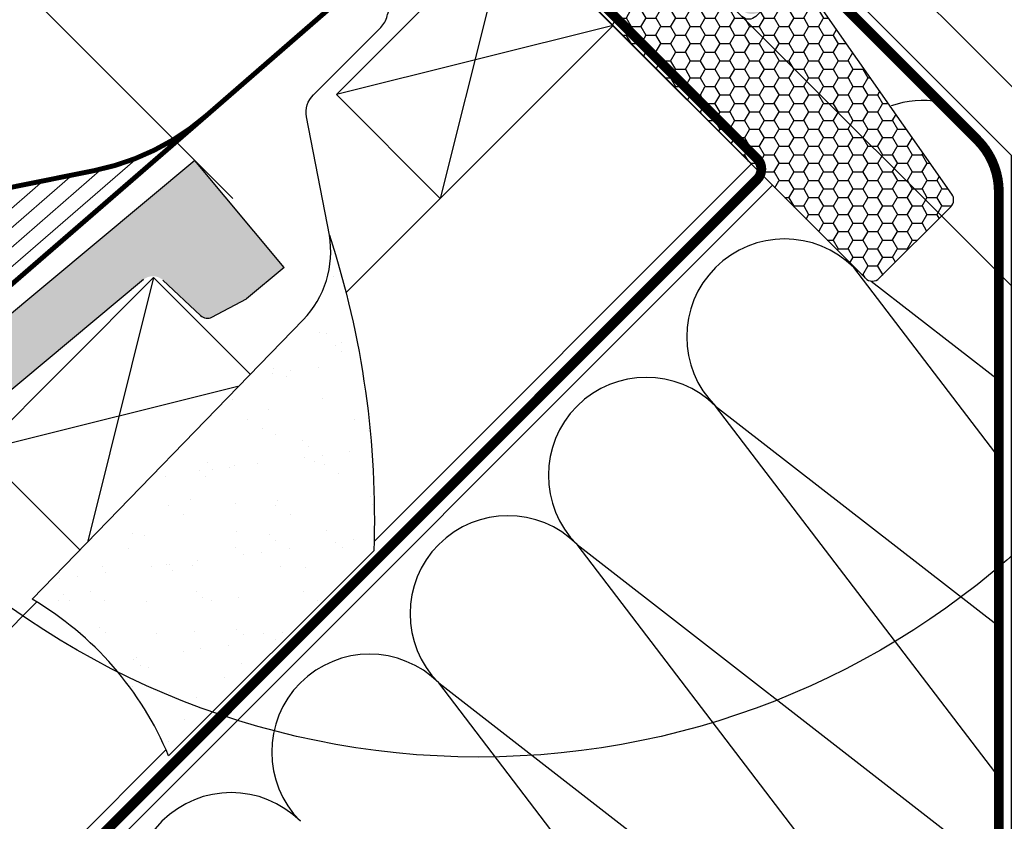
# Model space of a CAD drawing. Units: millimetres. Extents: x -138 to 4178, y -169 to 2514.
# Drawn here: x 614 to 815, y 439 to 603 of the extents above; entities that cross this region are included whole.
import ezdxf

# ---------------------------------------------------------------- set-up
doc = ezdxf.new("R2010")
doc.units = ezdxf.units.MM
doc.header["$LTSCALE"] = 20
doc.header["$MEASUREMENT"] = 0
doc.linetypes.add('AUSGEZOGEN', pattern=[0])
doc.linetypes.add('VERDECKT2', pattern=[0.1875, 0.125, -0.0625])
doc.layers.get('0').update_dxf_attribs({"plot": 0})
for name, color, linetype in [('VELUX-1_10', 1, 'Continuous'), ('VELUX-1_5', 1, 'Continuous'), ('VELUX-BDX', 6, 'Continuous'), ('VELUX-DACH', 7, 'Continuous'), ('VELUX-DACHEINDECKUNG', 8, 'AUSGEZOGEN'), ('VELUX-DACHSCHRAFFUR', 8, 'Continuous'), ('VELUX-EINDECKRAHMEN', 4, 'Continuous'), ('VELUX-F-1_10', 1, 'Continuous'), ('VELUX-F-1_5', 1, 'Continuous'), ('VELUX-FENSTER', 5, 'Continuous'), ('VELUX-FENSTERSCHRAFFUR', 8, 'Continuous'), ('VELUX-INNENFUTTER', 109, 'Continuous')]:
    doc.layers.add(name, color=color, linetype=linetype)
doc.layers.add('VELUX_EDW', color=4, linetype='Continuous', lineweight=18)
doc.layers.get('0').off()
doc.styles.add('Verdana', font='verdana.ttf')
doc.dimstyles.new('Standard_Detail_M_10', dxfattribs={"dimtxt": 20, "dimasz": 25, "dimexe": 30, "dimexo": 0, "dimgap": 8, "dimtad": 1, "dimdec": 0, "dimdsep": 46, "dimtxsty": 'Verdana', "dimblk": 'ARCHTICK', "dimcen": 5, "dimdle": 30, "dimclrd": 256, "dimclre": 256, "dimclrt": 256, "dimadec": 0, "dimazin": 0, "dimtfac": 1, "dimtdec": 0, "dimtix": 1, "dimtmove": 1, "dimatfit": 3, "dimldrblk": 'ARCHTICK', "dimfxl": 1, "dimtolj": 1, "dimtzin": 0, "dimlwd": -1, "dimarcsym": 0})
doc.dimstyles.new('Standard_Detail_M_5', dxfattribs={"dimtxt": 10, "dimasz": 12.5, "dimexe": 20, "dimexo": 0, "dimgap": 4, "dimtad": 1, "dimdec": 0, "dimdsep": 46, "dimtxsty": 'Verdana', "dimblk": 'ARCHTICK', "dimcen": 5, "dimdle": 20, "dimclrd": 256, "dimclre": 256, "dimclrt": 256, "dimadec": 0, "dimazin": 0, "dimtfac": 1, "dimtdec": 0, "dimtmove": 1, "dimatfit": 2, "dimldrblk": 'ARCHTICK', "dimfxl": 1, "dimtolj": 1, "dimtzin": 0, "dimlwd": -1, "dimarcsym": 0})

# ---------------------------------------------------------------- blocks, each defined once
blk = doc.blocks.new('Ziegel_laengs_oben')
at = {"layer": 'VELUX-DACHEINDECKUNG'}
h = blk.add_hatch(color=256, dxfattribs=at)
h.dxf.hatch_style = 1
h.paths.add_polyline_path([(-2.051010644667485, -0.3972330653072049, -0.3788648489500132), (1.923020984917201, -0.5127566575955598), (9.631987803126634, -7.743094367383037, 0.3201013092034004), (11.93403734377381, -8.052915840993137), (19.00613243001092, -4.318735646996856), (26.68508105711317, 2.087023323048697), (8.428667992482787, 23.97202691029065), (-297.8377429071371, -231.514616393931), (-298.7288659859853, -232.4986391912256, 0.296739020929863), (-302.0114150665398, -252.9641233878741), (-295.8306675440231, -266.9547752235732), (-283.0595411188406, -256.3011347802758, 0.1989139032096079), (-281.9934495379507, -254.2675168476986), (-280.678499302844, -239.7204238179849, -0.3873854599025922), (-277.6976152241407, -236.990503564728), (-264.6898677663936, -237.0279916857049, 0.3625006154229601), (-261.7438927094175, -234.5574558034889), (-261.1174311881025, -231.0637366642778, -0.3639671704184579), (-247.311863116609, -219.5167878514247), (-242.4065328836301, -219.5309225842882, 0.3138716756598345), (-239.5973603508175, -217.5651122860622), (-230.4579256133534, -192.6783814904404, -0.1316522774067889), (-227.4766632556468, -188.4467260902514)])
for p, q in [((8.428667992482787, 23.97202691029065), (-297.8378366443031, -231.5146945892311)), ((26.68508105711319, 2.087023323048697), (8.428667992482787, 23.97202691029065)), ((26.68508105711319, 2.087023323048697), (19.00613243001058, -4.318735646997084)), ((-2.051012066859045, -0.3972342516958633), (-227.4766632556468, -188.4467260902511)), ((9.631987803126748, -7.743094367382582), (1.923020984917031, -0.5127566575956735)), ((11.93403734377372, -8.052915840993364), (19.0061324300091, -4.318735646997766))]:
    blk.add_line(p, q, dxfattribs=at)
blk.add_arc((11.00019042884063, -6.284320370154774), 2, 226.8350285764313, 297.8347761037556, dxfattribs=at)
blk = doc.blocks.new('Lattung_quer')
at = {"layer": 'VELUX-DACH'}
blk.add_lwpolyline([(-21.21320343559603, 21.21320343559591), (14.14213562373186, 56.5685424949238), (35.35533905932641, 35.35533905932925), (-1.477928890381008e-12, 1.364242052659392e-12)], close=True, dxfattribs=at)
at = {"layer": 'VELUX-DACHSCHRAFFUR'}
for p, q in [((14.14213562373186, 56.5685424949238), (3.410605131648481e-13, 1.364242052659392e-12)), ((35.35533905932641, 35.35533905932925), (-21.21320343559603, 21.21320343559591))]:
    blk.add_line(p, q, dxfattribs=at)
blk = doc.blocks.new('_ArchTick')
at = {"color": 0, "linetype": 'ByBlock', "const_width": 0.15}
blk.add_lwpolyline([(-0.5, -0.5), (0.5, 0.5)], dxfattribs=at)
blk = doc.blocks.new('*D28')
at = {"layer": 'Defpoints', "color": 0, "transparency": 16777216}
for p in [(573.5863637836866, 649.990623264162), (713.9228201656395, 622.7912518720519), (657.354277670718, 566.2227093771305)]:
    blk.add_point(p, dxfattribs=at)
at = {"layer": 'VELUX-1_5', "transparency": 16777216}
blk.add_line((644.297041902339, 720.7013013828143), (559.4442281599556, 635.848487640431), dxfattribs=at)
at = {"layer": 'VELUX-1_5', "lineweight": -2, "transparency": 16777216}
for p, q in [((713.9228201656395, 622.7912518720519), (616.012770654877, 720.7013013828143)), ((657.354277670718, 566.2227093771305), (559.4442281599556, 664.1327588878929))]:
    blk.add_line(p, q, dxfattribs=at)
at = {"layer": 'VELUX-1_5', "transparency": 16777216, "xscale": 12.5, "yscale": 12.5, "zscale": 12.5}
for p, rotation in [((630.154906278608, 706.5591657590834), 45), ((573.5863637836866, 649.990623264162), 225)]:
    blk.add_blockref('_ArchTick', p, dxfattribs=dict(at, rotation=rotation))
at = {"layer": 'VELUX-1_5', "transparency": 16777216, "insert": (595.3452124117488, 684.8003171310211), "char_height": 10, "attachment_point": 5, "rotation": 45, "style": 'Verdana'}
blk.add_mtext('\\A1;8 cm', dxfattribs=at)
blk = doc.blocks.new('Lattung_angepasst')
at = {"layer": 'VELUX-DACH'}
blk.add_lwpolyline([(-1.00748453832, 1.007484538319886), (-21.21320343559603, 21.21320343559591), (14.14213562373186, 56.5685424949238), (33.82144957695289, 36.88922854170278)], dxfattribs=at)
at = {"layer": 'VELUX-DACHSCHRAFFUR'}
for p, q in [((14.14213562373186, 56.5685424949238), (0.6887476080728447, 2.754990432291152)), ((31.36401176166498, 34.35750723491367), (-21.21320343559603, 21.21320343559591))]:
    blk.add_line(p, q, dxfattribs=at)
blk = doc.blocks.new('BFX_EDZ_unt_Latte')
at = {"layer": 'VELUX-BDX', "ltscale": 3}
h = blk.add_hatch(dxfattribs=at)
h.set_pattern_fill('AR-SAND', color=256, scale=7)
h.set_pattern_definition([(37.50000000000001, (-244.779358696114, -568.0639910175692), (-0.4409535067672571, 13.48776638309211), [0, -10.64, 0, -11.9, 0, -11.375]), (7.499999999999999, (-244.779358696114, -568.0639910175692), (12.38843693687409, 19.75502245660818), [0, -5.739999999999999, 0, -9.59, 0, -3.675]), (327.5, (-253.3893586961137, -568.0639910175692), (21.79899303226047, 0.03961337475875149), [0, -3.5, 0, -12.6, 0, -16.45]), (317.5, (-253.3893586961137, -568.0639910175692), (21.04288623200605, 6.143728954539744), [0, -1.75, 0, -8.26, 0, -9.450000000000001])])
h.paths.add_polyline_path([(-41.9610519717213, -142.6380535629762, 0.08787641008584988), (-51.03000344679606, -78.17157639217521, -0.2388316559989208), (-56.39982353468406, -95.43102569327993), (-111.8301355832351, -152.5368865953387, -0.1632370143118887), (-83.89453768897204, -184.5715392802274)])
at = {"layer": 'VELUX-BDX'}
blk.add_lwpolyline([(-51.03000344676332, -78.17157639227571, -0.0878764100857075), (-41.9610519717213, -142.6380535629762), (-83.89453768897204, -184.5715392802274, 0.1632370143118887), (-111.8301355832351, -152.5368865953387), (-56.39982353467224, -95.43102569326766, 0.2388316559986868), (-51.03000344679606, -78.17157639217567), (-55.68240447778919, -53.97282444502889, -0.2490910486633576), (-54.30895303887485, -49.48762593300762), (-40.53802046280055, -35.71669334362332, 0.1373205708503311), (-39.21630634729411, -33.3673894515041, -0.1373205710776572), (-37.89459222863081, -31.01808555622483), (-14.89109191328555, -8.014585259699288, 0.4150116582154301), (-14.90073616650773, -0.9338994279166855), (-47.14474559766097, 31.13491499608745)], format="xyb", dxfattribs=at)
blk = doc.blocks.new('*D40')
at = {"layer": 'Defpoints', "color": 0, "transparency": 16777216}
for p in [(1053.336461280416, 962.205030521905), (1188.914286831841, 826.6277050337567), (727.9972406962664, 636.8646099568875)]:
    blk.add_point(p, dxfattribs=at)
at = {"layer": 'VELUX-1_10', "lineweight": -2, "transparency": 16777216}
for p, q in [((1053.336461280416, 962.205030521905), (1210.127529388709, 805.4145407195037)), ((727.9972406962664, 636.8646099568875), (884.7883088045596, 480.0741201544862))]:
    blk.add_line(p, q, dxfattribs=at)
at = {"layer": 'VELUX-1_10', "transparency": 16777216}
blk.add_line((842.3619019334391, 480.0740419118714), (1210.127451146094, 847.8409475906244), dxfattribs=at)
at = {"layer": 'VELUX-1_10', "transparency": 16777216, "xscale": 25, "yscale": 25, "zscale": 25}
for p, rotation in [((1188.914286831841, 826.6277050337567), 45.00010566465417), ((863.5750662476919, 501.2872844687391), 225.0001056646541)]:
    blk.add_blockref('_ArchTick', p, dxfattribs=dict(at, rotation=rotation))
at = {"layer": 'VELUX-1_10', "transparency": 16777216, "insert": (1011.460466392455, 678.7416503686939), "char_height": 20, "attachment_point": 5, "rotation": 45.000105664654164, "style": 'Verdana'}
blk.add_mtext('\\A1;Länge L', dxfattribs=at)
blk = doc.blocks.new('V22_GXU_70_u')
at = {"layer": 'VELUX-FENSTERSCHRAFFUR'}
h = blk.add_hatch(dxfattribs=at)
h.set_pattern_fill('DOTS', color=256, scale=50)
h.set_pattern_definition([(0, (-625.0296736996014, -373.7317374545239), (1.5625, 3.125), [0, -3.125])])
edge = h.paths.add_edge_path()
edge.add_line((-21.85262077793459, 6.432711624568014), (-45.49314536809061, 30.91322290554626))
edge.add_line((-45.49314536809061, 30.91322290554626), (-21.85262077793459, 6.432711624568014))
edge.add_line((-21.85262077793459, 6.432711624568014), (-15.71908779032162, 11.57936117241081))
edge.add_arc((-13.79073991426606, 9.281169805104241), 3.000034848439343, 46.00056987832022, 129.9990687492705, ccw=False)
edge.add_line((-11.70676205968834, 11.43923500186736), (33.41588345883588, -32.13518818345767))
edge.add_arc((35.4998590351604, -29.97717149612959), 2.999998370916783, 225.9999576098608, 315.0000505789669)
edge.add_line((37.62118009941935, -32.09848881511675), (38.32671834349173, -31.39295057104437))
edge.add_arc((36.20540797025967, -29.27163838939475), 2.999987178572102, 314.9999755776782, 350.0000759210653)
edge.add_line((39.15981929293844, -29.79257678116903), (40.94019700444778, -19.6956354075204))
edge.add_arc((37.98568064751009, -19.17471496083238), 3.000087501255588, 350.0007617570349, 403.9991807800621)
edge.add_line((40.14379278916397, -17.09070992263401), (36.68358130744605, -13.50759823065835))
edge.add_arc((37.04330023514558, -13.16027028644305), 0.5000344065943497, 134.9992984467645, 223.9959952896869, ccw=False)
edge.add_line((36.68972684479456, -12.80668823738813), (44.82756679582349, -4.668848286359207))
edge.add_arc((45.18109456018658, -5.022427981290434), 0.5000004808429953, 45.00036571929297, 134.995792149641, ccw=False)
edge.add_line((45.5346460340445, -4.668871993961488), (53.66637469203943, -12.80060065195642))
edge.add_line((53.66637469203943, -12.80060065195642), (57.23216666345502, -9.23480868054071))
edge.add_arc((55.11082665805895, -7.113482345621264), 3.000018139564502, 315.0001846151825, 402.2069829824896)
edge.add_line((57.33300826687355, -5.09803754727966), (31.67537798310684, 23.19115766381026))
edge.add_line((31.67537798310684, 23.19115766381026), (31.3925304827502, 22.90831016345362))
edge.add_line((31.3925304827502, 22.90831016345362), (20.8701785765677, 28.3692470319628))
edge.add_arc((20.40952489983931, 27.48171861346952), 0.9999542507117778, 62.56934339223235, 135.0004576269747)
edge.add_line((19.70244482083478, 28.18878739752915), (14.04532622630859, 22.53166880300296))
edge.add_arc((13.33820553768237, 23.2387168481971), 0.9999683027456397, 239.9986057961317, 315.00294318631677, ccw=False)
edge.add_line((12.83820031374148, 22.37273106163491), (-27.82938535210678, 45.85215755516435))
edge.add_arc((-28.07938948494393, 45.41933529309313), 0.4998371504601847, 59.98867477386253, 123.7112671387455)
edge.add_line((-28.35680311183796, 45.83512232583189), (-33.50372883678369, 42.40255127420312))
edge.add_arc((-32.9489219621754, 41.57062591527801), 0.9999552344656646, 123.6991243016327, 225.0027417156604)
edge.add_line((-33.65596325360502, 40.86351695397934), (-29.56006139250951, 36.76761509288383))
edge.add_arc((-30.26717840631318, 36.06050819526229), 1.000007317910434, -45.00225813371662, 44.99959015362248, ccw=False)
edge.add_line((-29.56009431973496, 35.35336837147759), (-30.38094634133313, 34.53251634987942))
edge.add_arc((-31.08809325879827, 35.23973426141094), 1.00010696291524, 235.0050612937925, 314.99712403738334, ccw=False)
edge.add_line((-31.6616586757666, 34.42044392842183), (-36.60006286770476, 37.87839791956628))
edge.add_arc((-36.88684553444966, 37.46875077991012), 0.5000550739407416, 55.00519487097348, 123.6996686354172)
edge.add_line((-37.16429589961024, 37.88477526458166), (-45.32865412088665, 32.4398318079933))
edge.add_arc((-44.77386546087189, 31.60788727242618), 0.9999610830133115, 123.697646375698, 224.0026310513259)
edge.add_arc((-262913.6907223892, -253841.2834144412), 365446.0035666876, 43.997295423359276, 44.00263105132848, ccw=False)
blk = doc.blocks.new('EDW_U')
at = {"layer": 'VELUX_EDW', "lineweight": 0}
h = blk.add_hatch(dxfattribs=at)
h.set_pattern_fill('NET', color=256, scale=5, angle=-43.58189999999999, style=0)
h.set_pattern_definition([(136.4181, (-97.37221737186019, -157.7135209086804), (0.4308692125691387, 0.4527435495510127), []), (46.4181, (-97.37221737186019, -157.7135209086804), (0.4527435495510128, -0.4308692125691387), [])])
h.paths.add_polyline_path([(-32.20288967552915, -10.77085754719178), (-31.96878011956323, -11.0608052281766, -0.1359332657555138), (-42.375069865564, -23.48253525634823), (-42.84293027372405, -23.86029510611411, -0.06291166228627207), (-45.23662239057194, -21.65602742180249, 0.1094917525907286), (-44.0019618397946, -20.29766436906243)])
at = {"layer": 'VELUX_EDW', "lineweight": 5}
for p, q in [((-90.15092432215306, -62.33286050907628), (-200.3130308189925, -157.7508245888497)), ((-103.4072155010317, -65.85691012802465), (-203.7643597038373, -152.8038602338939)), ((-97.32586701559285, -64.56842212897925), (-202.0386952614149, -155.2773424113719)), ((-115.3797404001893, -68.26961035484157), (-207.215688588682, -147.8568958789384)), ((-109.3936027808131, -67.0632853971843), (-205.4900241462597, -150.330378056416)), ((-121.3655982418197, -69.47587893175734), (-208.9413530311035, -145.3834137014609)), ((-133.3363277832095, -71.88821735852542), (-212.3926819159492, -140.4364493465044)), ((-127.3511411412098, -70.68208404159157), (-210.6670174735259, -142.9099315239827)), ((-145.3456745948536, -74.33514004788208), (-215.8440108007931, -135.4894849915494)), ((-139.3211092957379, -73.09426903386947), (-214.1183463583707, -137.9629671690271))]:
    blk.add_line(p, q, dxfattribs=at)
at = {"layer": 'VELUX_EDW', "const_width": 1}
for points in [[(-37.54194735487272, 38.78271766419039), (-47.90204889214147, 31.7757369787206, 0.3709107304556404), (-47.85657404299491, 31.32153225746981), (-44.35405925617306, 27.98824172311265, -0.4541658156460588), (-46.33358989731732, -18.58150328634326, 0.9995505910372572), (-44.88790537316981, -20.37035632319305), (-32.51699411399386, -10.38183518052176)], [(-45.61034558158644, -19.47560487994838), (-33.23943432240958, -9.48708373727709, -0.7791744611275707), (-31.1466649864974, -11.06018057659611, -0.07529163453851524), (-36.58091281856014, -19.43274480892387), (-75.9930006201239, -53.6785067098661), (-198.743710757537, -160.000210452836), (-217.1187942047636, -133.662273424601), (-149.1111118912454, -76.3239035594695, -0.1260684715553644), (-144.6407182975968, -74.16627531103057), (-98.91054270863015, -64.95074175021551, 0.1298517594988731), (-75.9930006201239, -53.67850670986604)]]:
    blk.add_lwpolyline(points, format="xyb", dxfattribs=at)
at = {"layer": 'VELUX_EDW'}
blk.add_arc((-35.31506860865557, -13.28369305478168), 12.98203420888494, 217.6020329102834, 234.5587656367656, dxfattribs=at)
blk = doc.blocks.new('*D62')
at = {"layer": 'Defpoints', "color": 0, "transparency": 16777216}
for p in [(573.5863637836866, 649.9906232641621), (713.9228201656397, 622.7912518720519), (657.3542776707181, 566.2227093771304)]:
    blk.add_point(p, dxfattribs=at)
at = {"layer": 'VELUX-F-1_5', "transparency": 16777216}
blk.add_line((644.2970419023391, 720.7013013828146), (559.4442281599556, 635.8484876404311), dxfattribs=at)
at = {"layer": 'VELUX-F-1_5', "lineweight": -2, "transparency": 16777216}
for p, q in [((713.9228201656397, 622.7912518720519), (616.0127706548772, 720.7013013828146)), ((657.3542776707181, 566.2227093771304), (559.4442281599556, 664.132758887893))]:
    blk.add_line(p, q, dxfattribs=at)
at = {"layer": 'VELUX-F-1_5', "transparency": 16777216, "xscale": 12.5, "yscale": 12.5, "zscale": 12.5}
for p, rotation in [((630.1549062786081, 706.5591657590836), 44.99999999999992), ((573.5863637836866, 649.9906232641621), 225)]:
    blk.add_blockref('_ArchTick', p, dxfattribs=dict(at, rotation=rotation))
at = {"layer": 'VELUX-F-1_5', "transparency": 16777216, "insert": (595.345212411749, 684.8003171310214), "char_height": 10, "attachment_point": 5, "rotation": 44.99999999999995, "style": 'Verdana'}
blk.add_mtext('\\A1;8 cm', dxfattribs=at)
blk = doc.blocks.new('*D60')
at = {"layer": 'Defpoints', "color": 0, "transparency": 16777216}
for p in [(1053.336461280415, 962.2050305219049), (1188.914286831841, 826.6277050337561), (727.9972406962661, 636.8646099568876)]:
    blk.add_point(p, dxfattribs=at)
at = {"layer": 'VELUX-F-1_10', "lineweight": -2, "transparency": 16777216}
for p, q in [((1053.336461280415, 962.2050305219049), (1210.127529388709, 805.4145407195032)), ((727.9972406962661, 636.8646099568876), (884.7883088045594, 480.074120154486))]:
    blk.add_line(p, q, dxfattribs=at)
at = {"layer": 'VELUX-F-1_10', "transparency": 16777216}
blk.add_line((842.3619019334387, 480.0740419118712), (1210.127451146094, 847.840947590624), dxfattribs=at)
at = {"layer": 'VELUX-F-1_10', "transparency": 16777216, "xscale": 25, "yscale": 25, "zscale": 25}
for p, rotation in [((1188.914286831841, 826.6277050337561), 45.00010566465414), ((863.5750662476917, 501.2872844687389), 225.0001056646541)]:
    blk.add_blockref('_ArchTick', p, dxfattribs=dict(at, rotation=rotation))
at = {"layer": 'VELUX-F-1_10', "transparency": 16777216, "insert": (1011.507955182597, 678.6941617537077), "char_height": 20, "attachment_point": 5, "rotation": 45.00010566465414, "style": 'Verdana'}
blk.add_mtext('\\A1;Longueur L', dxfattribs=at)
blk = doc.blocks.new('BDX 105 unten')
at = {"layer": 'VELUX-BDX'}
h = blk.add_hatch(dxfattribs=at)
h.set_pattern_fill('FP_7', color=256, style=0, pattern_type=2)
h.set_pattern_definition([(0, (233.7773734152934, -1334.982626584709), (3.024, 1.746), [2.016, -4.032]), (120, (233.7773734152934, -1334.982626584709), (-3.024080355007629, 1.745860821044142), [2.015999999999999, -4.031999999999997]), (59.99999999999999, (233.7773734152934, -1334.982626584709), (-8.035500762959558e-05, 3.491860821044142), [0, -4.032, 2.016, 0])])
h.paths.add_polyline_path([(60.10407640086032, -87.55992052356987), (60.62171449106518, -87.49177217614783), (61.10407640086032, -87.29197133113848), (61.51828996323366, -86.97413408594298), (76.4412135796756, -71.97496985029738), (76.63746552194698, -71.5541062019322), (76.73136963098477, -71.09932817512504), (76.7178635119626, -70.63515297101594), (76.59767528325483, -70.18660439500559), (76.37728432337917, -69.77786381692954), (47.19937700539049, -28.10749363984723), (43.84463472880452, -24.75275136326081), (43.45150698001362, -24.44726036515726), (42.99510403205568, -24.24833694801691), (42.50370850798299, -24.1683081050121), (42.00777146960172, -24.21213310647659), (41.5380254097181, -24.37709618117697), (41.12357980451088, -24.65297480868503), (40.79011724187785, -25.02267319401267), (40.55830190903271, -25.46328166902072), (40.44249906304867, -25.94749637104178), (40.44988483689303, -26.44531122330773), (40.67035078605659, -28.39656380666156), (40.57538824131916, -28.8481698821447), (40.37944538089778, -29.26598841663827), (40.09295449328056, -29.62777413170738), (36.27457787486856, -33.44615075011507), (35.86036431249522, -33.76398799531103), (35.37800240270008, -33.96378884032038), (34.86036431249431, -34.03193718774241), (34.34272622228946, -33.96378884032038), (33.8603643124934, -33.76398799531103), (33.44615075011825, -33.44615075011689), (0, 1.818989403545856e-12), (-14.14213562372879, -14.14213562372697), (58.68986283848699, -86.97413408594298), (59.10407640086032, -87.29197133113848), (59.58643831065456, -87.49177217614783)])
blk.add_lwpolyline([(61.51828996323366, -86.97413408594412), (76.15319379717585, -72.33923025200215, 0.3639702342662336), (76.37728432337917, -69.77786381693113), (47.1993770053914, -28.10749363984883), (43.84463472880543, -24.75275136326263, 0.7198969885932759), (40.44988483689303, -26.44531122330909), (40.65927706839102, -27.93521436741662, -0.2354687434830976), (40.09295449328056, -29.62777413170875), (36.27457787486856, -33.44615075011666, -0.414213562373095), (33.44615075011825, -33.44615075011825), (0, 0), (-14.14213562372879, -14.14213562372856), (58.68986283848699, -86.97413408594412, 0.4142135623731892)], format="xyb", close=True, dxfattribs=at)

msp = doc.modelspace()

# ---------------------------------------------------------------- linework, layer by layer
at = {"layer": 'VELUX-1_10', "color": 7}
msp.add_circle((707.6369269687875, 617.0682754702716), 165, dxfattribs=at)
at = {"layer": 'VELUX-DACH'}
for p, q in [((735.1360236012424, 601.578048436454), (763.4877418296899, 573.2263302080065)), ((699.7806845419109, 566.2227093771296), (680.4685158592721, 546.9105406944911)), ((617.3105231738489, 483.7525480090686), (133.6254221457636, 0.06744698098935942))]:
    msp.add_line(p, q, dxfattribs=at)
at = {"layer": 'VELUX-DACH', "color": 7, "linetype": 'AUSGEZOGEN'}
for p, q in [((763.4202948487003, 573.293777188996), (686.2324527513715, 496.1059350916677)), ((767.7303825682749, 568.9836895723544), (198.7466929959205, 0)), ((643.6960376192189, 453.5695199595155), (190.1939646406901, 0.06744698098952995))]:
    msp.add_line(p, q, dxfattribs=at)
at = {"layer": 'VELUX-DACH', "color": 3, "linetype": 'VERDECKT2', "const_width": 2}
for points in [[(773.9074354857262, 631.71526721893), (766.4459670204888, 624.253798946917), (773.3639107504036, 614.3739513982846), (809.5671554089192, 578.1707116557754, -0.1989123850248827), (813.9605544112519, 567.5641092178466), (813.9605544112519, 304.2842352722544, -0.2958487789676971), (802.1197870524398, 286.0242538180751), (679.2430063543095, 231.1183798755351, -0.03636277838988852), (668.3674335820438, 229.6944579838851, 0.2100076302060079), (657.122027422422, 225.3146682881343), (649.565214757228, 217.7578556815351, 0.414213564129811), (649.565214723302, 206.4441471486225), (655.9112779068707, 200.0980839995391)], [(194.8406375377674, 0.4040319893097148), (764.5240336419539, 570.0874283148264, 0.4142135629495612), (764.5240336369545, 574.3300690061208), (715.8642336158881, 622.9898688167398, 0.4142135618077092), (711.6215929328632, 622.9898688126449), (703.8475835138729, 615.2158593917851)]]:
    msp.add_lwpolyline(points, format="xyb", dxfattribs=at)
at = {"layer": 'VELUX-DACHSCHRAFFUR'}
for p, q in [((814.2183897578335, 512.9205853467843), (784.2997779623074, 552.0769338814043)), ((784.299777962309, 552.0769338814032), (785.198034990029, 551.3795444156677)), ((787.8501038822608, 549.3205291775217), (814.2184054245173, 528.8486874246303)), ((756.0155067148426, 523.7926626339422), (814.2183560055387, 478.6050907936759)), ((814.2183255280166, 447.6190127760735), (756.0155067148453, 523.7926626339413)), ((814.2182612981999, 382.3174402053658), (727.7312354673895, 495.5083913864737)), ((727.7312354673895, 495.5083913864737), (814.2183065865601, 428.3614941627191)), ((699.4469642199265, 467.2241201390107), (814.2182571675818, 378.1178975317691)), ((793.8222171826383, 343.7093553729737), (699.4469642199292, 467.2241201390098))]:
    msp.add_line(p, q, dxfattribs=at)
for centre, radius, start, end in [((798.4419135860514, 566.2190695051233), 20.00000000000016, 80.2218559009421, 108.945481855139), ((770.157642338585, 537.9347982576624), 20.00000000000016, 44.99999999999079, 224.9999999999908), ((798.4419135860514, 566.2190695051233), 20.00000000000016, 218.1675353477793, 224.9999999999908), ((741.8733710911229, 509.6505270101993), 20.00000000000016, 44.99999999999079, 224.9999999999908), ((713.5890998436607, 481.3662557627363), 19.99999999999984, 44.99999999999079, 224.9999999999908), ((685.3048285961977, 453.0819845152782), 19.99999999999984, 44.99999999999079, 224.9999999999908), ((657.0205573487365, 424.797713267817), 20.00000000000016, 44.99999999999079, 224.9999999999908)]:
    msp.add_arc(centre, radius, start, end, dxfattribs=at)
at = {"layer": 'VELUX-F-1_10', "color": 7}
msp.add_circle((707.6369269687875, 617.0682754702716), 165, dxfattribs=at)
at = {"layer": 'VELUX-INNENFUTTER'}
msp.add_lwpolyline([(816.5038836619588, 516.1240569517054), (816.5038836619588, 278.1721294889826), (826.9038836619584, 278.1721294889826), (826.9038836619584, 526.5240569517041), (826.9038836619584, 578.8237471435782), (776.8478046918681, 628.8798193509651), (772.1766141536682, 631.5766829175195), (768.362492950826, 627.7625617146773), (766.7009114002012, 624.884590505892), (816.5038836619588, 575.0816250068378)], close=True, dxfattribs=at)

# ---------------------------------------------------------------- block references
at = {"layer": 'VELUX-BDX'}
for name, p in [('BFX_EDZ_unt_Latte', (728.1361557163889, 636.8646099568872)), ('BDX 105 unten', (727.9972406962657, 636.8646099568881)), ('Ziegel_laengs_oben', (641.1539302193311, 550.022361925744))]:
    msp.add_blockref(name, p, dxfattribs=at)
at = {"layer": 'VELUX-EINDECKRAHMEN'}
msp.add_blockref('EDW_U', (727.997240699138, 636.8646099540159), dxfattribs=at)
at = {"layer": 'VELUX-FENSTER'}
for name, p in [('V22_GXU_70_u', (727.9972406962656, 636.8646099568887)), ('Lattung_angepasst', (627.0117945955961, 493.4538194308194))]:
    msp.add_blockref(name, p, dxfattribs=at)
at = {"layer": 'VELUX-INNENFUTTER'}
msp.add_blockref('Lattung_quer', (699.7806845419076, 566.2227093771281), dxfattribs=at)

# ---------------------------------------------------------------- dimensions: what is measured, and where the dimension line sits
at = {"layer": 'VELUX-1_10'}
dim = msp.add_aligned_dim(p1=(727.9972406962665, 636.8646099568875), p2=(1053.336461280416, 962.2050305219049), distance=-191.7356460540708, text='Länge L', dimstyle='Standard_Detail_M_10', dxfattribs=at)
dim.commit()
dim.dimension.update_dxf_attribs({"geometry": '*D40', "text_midpoint": (1011.460466392455, 678.7416503686939)})
at = {"layer": 'VELUX-1_5'}
dim = msp.add_aligned_dim(p1=(713.9228201656395, 622.7912518720519), p2=(657.354277670718, 566.2227093771305), distance=-118.46571991074141, text='8 cm', dimstyle='Standard_Detail_M_5', dxfattribs=at)
dim.commit()
dim.dimension.update_dxf_attribs({"geometry": '*D28', "text_midpoint": (595.3452124117488, 684.8003171310211)})
at = {"layer": 'VELUX-F-1_10'}
dim = msp.add_aligned_dim(p1=(727.9972406962661, 636.8646099568875), p2=(1053.336461280415, 962.2050305219049), distance=-191.73564605407188, text='Longueur L', dimstyle='Standard_Detail_M_10', dxfattribs=at)
dim.commit()
dim.dimension.update_dxf_attribs({"geometry": '*D60', "text_midpoint": (1011.507955182597, 678.6941617537077)})
at = {"layer": 'VELUX-F-1_5'}
dim = msp.add_aligned_dim(p1=(713.9228201656397, 622.7912518720519), p2=(657.3542776707181, 566.2227093771305), distance=-118.46571991074158, text='8 cm', dimstyle='Standard_Detail_M_5', dxfattribs=at)
dim.commit()
dim.dimension.update_dxf_attribs({"geometry": '*D62', "text_midpoint": (595.345212411749, 684.8003171310214)})

doc.saveas('drawing.dxf')
